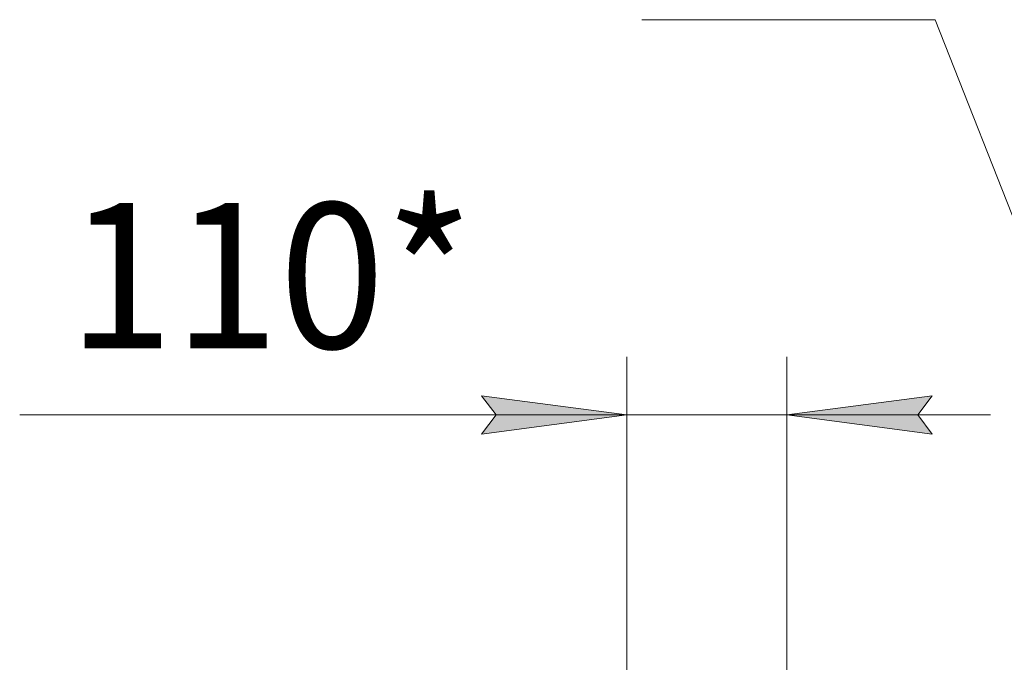
# Model space of a CAD drawing. Units: millimetres. Extents: x 0 to 8647, y -3 to 5940.
# Drawn here: x 3691 to 4368, y 5040 to 5482 of the extents above; entities that cross this region are included whole.
import ezdxf

# ---------------------------------------------------------------- set-up
doc = ezdxf.new("R2010")
doc.units = ezdxf.units.MM
doc.linetypes.add('K5LT_THIN', pattern=[0])
doc.layers.add('C', color=4, linetype='Continuous', true_color=0x00ffff)
doc.layers.add('DIM', color=6, linetype='Continuous', true_color=0xff00ff)
doc.styles.add('KTEXTSTYLE', font='GOST_AU.ttf', dxfattribs={"width": 0.96, "height": 5})

msp = doc.modelspace()

# ---------------------------------------------------------------- hatches: boundary and pattern name
at = {"layer": 'DIM'}
for points in [[(4108.74, 5209.96), (4008.74, 5223.12), (4018.74, 5209.96), (4008.74, 5196.79)], [(4308.74, 5209.96), (4318.74, 5223.12), (4218.74, 5209.96), (4318.74, 5196.79)]]:
    msp.add_hatch(color=7, dxfattribs=at).paths.add_polyline_path(points)

# ---------------------------------------------------------------- linework, layer by layer
at = {"layer": 'C', "color": 7, "linetype": 'K5LT_THIN', "lineweight": 18}
for p, q in [((4320.74, 5481.79), (4119.04, 5481.79)), ((4447.62, 5158.96), (4320.74, 5481.79))]:
    msp.add_line(p, q, dxfattribs=at)
at = {"layer": 'DIM', "color": 7, "linetype": 'K5LT_THIN', "lineweight": 18}
for p, q in [((4108.74, 4893.96), (4108.74, 5249.96)), ((4218.74, 4800.96), (4218.74, 5249.96)), ((4108.74, 5209.96), (4008.74, 5223.12)), ((4008.74, 5223.12), (4018.74, 5209.96)), ((4318.74, 5223.12), (4218.74, 5209.96)), ((4308.74, 5209.96), (4318.74, 5223.12)), ((4008.64, 5209.96), (3691.16, 5209.96)), ((4108.74, 5209.96), (3968.74, 5209.96)), ((4108.74, 5209.96), (4008.64, 5209.96)), ((4018.74, 5209.96), (4008.74, 5196.79)), ((4008.74, 5196.79), (4108.74, 5209.96)), ((4218.74, 5209.96), (4108.74, 5209.96)), ((4218.74, 5209.96), (4318.74, 5196.79)), ((4218.74, 5209.96), (4358.74, 5209.96)), ((4318.74, 5196.79), (4308.74, 5209.96))]:
    msp.add_line(p, q, dxfattribs=at)

# ---------------------------------------------------------------- texts
at = {"layer": 'DIM', "color": 7, "style": 'KTEXTSTYLE', "oblique": 15, "width": 0.96}
msp.add_text('110*', height=100, dxfattribs=at).set_placement((3724.23, 5255.82))

doc.saveas('drawing.dxf')
